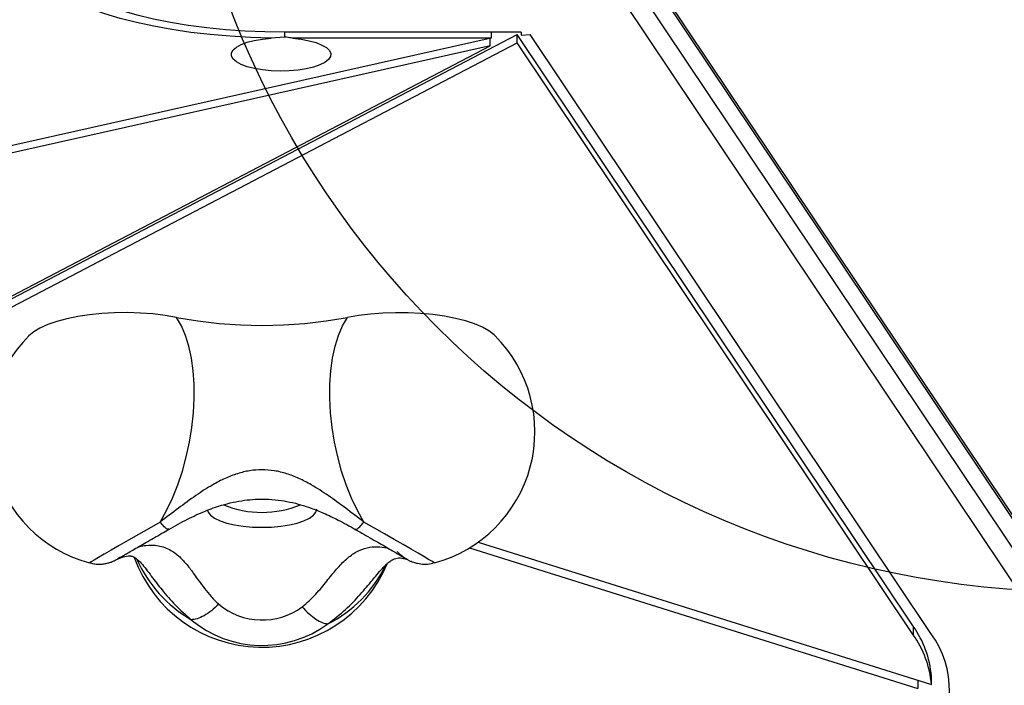
# Model space of a CAD drawing. Units: millimetres. Extents: x 14988 to 26317, y 31998 to 39787.
# Drawn here: x 22145 to 22363, y 33679 to 33827 of the extents above; entities that cross this region are included whole.
import ezdxf

# ---------------------------------------------------------------- set-up
doc = ezdxf.new("R2010")
doc.units = ezdxf.units.MM
doc.header["$LTSCALE"] = 200
doc.layers.add('OTWORY_MONTAŻOWE', color=1, linetype='Continuous')

msp = doc.modelspace()

# ---------------------------------------------------------------- linework, layer by layer
at = {"color": 7, "linetype": 'Continuous', "lineweight": 25}
for p, q in [((22373.23, 33703.89), (22281.13, 33841.48)), ((22373.67, 33702.44), (22281.56, 33840.03)), ((22281.56, 33833.44), (22373.67, 33695.85)), ((22370.74, 33692.8), (22278.64, 33830.39)), ((22249.2, 33822.5), (21932.79, 33751.7)), ((22119.74, 33752.69), (22254.9, 33823.34)), ((22203.52, 33822.75), (22200.53, 33822.53)), ((22255.8, 33823.84), (22203.52, 33823.84)), ((22249.2, 33822.5), (22205.27, 33822.5)), ((22248.95, 33820.83), (22248.95, 33822.44)), ((22249.2, 33823.84), (22249.2, 33822.5)), ((22342.44, 33692.56), (22254.9, 33823.34)), ((22254.9, 33821.46), (22254.9, 33823.34)), ((22255.8, 33823.84), (22255.8, 33823.17)), ((22255.8, 33823.17), (22257.75, 33823.32)), ((22346.35, 33690.97), (22257.75, 33823.32)), ((22248.95, 33820.83), (21816.57, 33724.08)), ((21977.43, 33678.89), (22248.95, 33820.83)), ((22119.74, 33750.8), (22254.9, 33821.46)), ((22342.44, 33690.67), (22254.9, 33821.46)), ((22244.37, 33709.86), (22343.45, 33678.77)), ((22246.26, 33711.1), (22346.48, 33679.66)), ((22342.44, 33692.56), (22342.44, 33690.67)), ((22346.48, 33679.66), (22346.48, 33681.54)), ((22343.45, 33680.61), (22343.45, 33678.77))]:
    msp.add_line(p, q, dxfattribs=at)
at = {"color": 8, "linetype": 'Continuous', "lineweight": 25}
msp.add_line((22203.52, 33823.84), (22203.52, 33822.75), dxfattribs=at)
at = {"color": 7, "linetype": 'Continuous', "lineweight": 25, "flags": 128}
for points in [[(22200.53, 33822.53), (22195.99, 33822.67), (22191.51, 33822.93), (22187.1, 33823.31), (22182.79, 33823.81), (22178.62, 33824.42), (22174.61, 33825.14), (22170.78, 33825.97), (22167.16, 33826.89), (22163.77, 33827.91), (22160.64, 33829.02), (22157.78, 33830.21), (22155.21, 33831.47), (22152.95, 33832.8), (22151.01, 33834.18), (22149.41, 33835.61), (22148.15, 33837.08), (22147.25, 33838.57), (22146.7, 33840.09), (22146.52, 33841.61)], [(22203.52, 33823.84), (22199.14, 33823.9), (22194.8, 33824.08), (22190.51, 33824.38), (22186.31, 33824.8), (22182.23, 33825.34), (22178.3, 33825.98), (22174.53, 33826.73), (22170.97, 33827.59), (22167.63, 33828.54), (22164.53, 33829.58), (22161.7, 33830.7), (22159.15, 33831.89), (22156.91, 33833.15), (22154.99, 33834.47), (22153.39, 33835.84), (22152.14, 33837.25), (22151.24, 33838.69), (22150.7, 33840.15), (22150.52, 33841.61)], [(22205.27, 33822.5), (22207.18, 33822.28), (22208.93, 33821.96), (22210.48, 33821.53), (22211.76, 33821.01), (22212.75, 33820.43), (22213.41, 33819.79), (22213.7, 33819.12), (22213.64, 33818.45), (22213.2, 33817.79), (22212.42, 33817.17), (22211.32, 33816.61), (22209.93, 33816.12), (22208.3, 33815.73), (22206.48, 33815.45), (22204.54, 33815.27), (22202.54, 33815.22), (22200.54, 33815.3), (22198.62, 33815.49), (22196.83, 33815.8), (22195.24, 33816.21), (22193.9, 33816.71), (22192.85, 33817.28), (22192.13, 33817.91), (22191.77, 33818.57), (22191.77, 33819.25), (22192.13, 33819.91), (22192.85, 33820.54), (22193.89, 33821.11), (22195.23, 33821.61), (22196.82, 33822.02), (22198.6, 33822.33), (22200.53, 33822.53)], [(22179.65, 33760.8), (22177.12, 33761.24), (22174.43, 33761.56), (22171.65, 33761.77), (22168.81, 33761.86), (22165.96, 33761.82), (22163.15, 33761.66), (22160.41, 33761.39), (22157.81, 33761), (22155.38, 33760.5), (22153.15, 33759.9), (22151.17, 33759.21), (22149.46, 33758.45), (22148.07, 33757.61), (22147.01, 33756.75)], [(22250.03, 33756.75), (22249.8, 33756.97), (22248.66, 33757.82), (22247.22, 33758.63), (22245.48, 33759.36), (22243.49, 33760.02), (22241.27, 33760.59), (22238.85, 33761.06), (22236.27, 33761.43), (22233.58, 33761.69), (22230.82, 33761.83), (22228.02, 33761.85), (22225.23, 33761.76), (22222.51, 33761.55), (22219.88, 33761.23), (22217.39, 33760.8)], [(22176.02, 33715.58), (22177.43, 33718.1), (22178.73, 33720.84), (22179.89, 33723.76), (22180.92, 33726.82), (22181.79, 33729.98), (22182.5, 33733.22), (22183.03, 33736.48), (22183.38, 33739.73), (22183.55, 33742.93), (22183.53, 33746.04), (22183.32, 33749.02), (22182.93, 33751.83), (22182.36, 33754.45), (22181.62, 33756.83), (22180.71, 33758.96), (22179.65, 33760.8)], [(22221.02, 33715.58), (22219.62, 33718.1), (22218.32, 33720.84), (22217.15, 33723.76), (22216.12, 33726.82), (22215.25, 33729.98), (22214.54, 33733.22), (22214.01, 33736.48), (22213.66, 33739.73), (22213.49, 33742.93), (22213.51, 33746.04), (22213.72, 33749.02), (22214.11, 33751.83), (22214.68, 33754.45), (22215.42, 33756.83), (22216.33, 33758.96), (22217.39, 33760.8)]]:
    msp.add_lwpolyline(points, dxfattribs=at)
at = {"color": 8, "linetype": 'Continuous', "lineweight": 25, "flags": 128}
for points in [[(22186.45, 33718.22), (22186.61, 33717.76), (22187.16, 33717.08), (22188.05, 33716.44), (22189.26, 33715.86), (22190.75, 33715.36), (22192.48, 33714.95), (22194.39, 33714.65), (22196.42, 33714.47), (22198.52, 33714.41), (22200.62, 33714.47), (22202.66, 33714.65), (22204.57, 33714.95), (22206.29, 33715.36), (22207.79, 33715.86), (22208.99, 33716.44), (22209.89, 33717.08), (22210.43, 33717.76), (22210.61, 33718.47)], [(22176.02, 33715.58), (22173.57, 33714.18), (22171.23, 33712.83), (22169.02, 33711.56), (22166.99, 33710.39), (22165.19, 33709.35), (22163.64, 33708.44), (22162.36, 33707.7), (22161.4, 33707.14), (22160.76, 33706.76), (22160.45, 33706.57), (22160.43, 33706.55)], [(22236.62, 33706.55), (22236.49, 33706.63), (22236.06, 33706.89), (22235.33, 33707.32), (22234.31, 33707.92), (22233.01, 33708.67), (22231.47, 33709.57), (22229.7, 33710.59), (22227.73, 33711.72), (22225.61, 33712.95), (22223.36, 33714.24), (22221.02, 33715.58)]]:
    msp.add_lwpolyline(points, dxfattribs=at)
at = {"color": 7, "linetype": 'Continuous', "lineweight": 25}
for centre, radius, start, end in [((22198.52, 33860.68), 101.64, 259.3028, 280.6972), ((22168.21, 33735.52), 30, 134.9569, 254.963), ((22228.83, 33735.52), 30, 285.037, 45.0431), ((22198.52, 33717.91), 30, 199.854, 337.3608), ((22198.54, 33708.83), 14.91, 230.0236, 306.517), ((22198.55, 33712.74), 24.44, 230.0938, 306.4468), ((22323.9, 33679.52), 22.66, 5.1057, 35.1078), ((22323.9, 33677.64), 22.66, 5.1057, 35.1078), ((22328.85, 33678.32), 21.59, 322.6998, 35.8775)]:
    msp.add_arc(centre, radius, start, end, dxfattribs=at)
at = {"color": 8, "linetype": 'Continuous', "lineweight": 25}
for centre, radius, start, end in [((22198.51, 33739.95), 22.25, 247.6279, 292.5344), ((22197.58, 33719.3), 29.27, 204.1737, 239.8471), ((22200.14, 33718.6), 28.62, 296.8757, 333.7998)]:
    msp.add_arc(centre, radius, start, end, dxfattribs=at)
at = {"color": 7, "linetype": 'Continuous', "lineweight": 25}
for points, knots in [([(22205.27, 33822.5), (22204.83, 33822.58), (22204.25, 33822.7), (22203.66, 33822.74), (22203.52, 33822.75)], [0, 0, 0, 0, 0.7598674, 1, 1, 1, 1]), ([(22221.02, 33715.58), (22219.7, 33716.59), (22217.12, 33718.55), (22213.26, 33721.4), (22209.81, 33723.63), (22206.74, 33725.24), (22204.01, 33726.31), (22201.27, 33726.97), (22198.53, 33727.2), (22195.78, 33726.98), (22193.05, 33726.31), (22190.32, 33725.25), (22187.24, 33723.64), (22183.79, 33721.41), (22179.93, 33718.55), (22177.35, 33716.59), (22176.02, 33715.58)], [0, 0, 0, 0, 0.0990422, 0.1919783, 0.2775029, 0.3370079, 0.3933409, 0.4473411, 0.4998696, 0.5523871, 0.60636, 0.6626773, 0.7221671, 0.8077703, 0.9008343, 1, 1, 1, 1]), ([(22177.93, 33713.96), (22179.29, 33714.73), (22181.9, 33716.18), (22185.81, 33717.99), (22189.99, 33719.5), (22194.46, 33720.49), (22198.7, 33720.72), (22202.04, 33720.46), (22204.66, 33720.03), (22207.09, 33719.42), (22209.57, 33718.61), (22212.33, 33717.5), (22215.6, 33715.94), (22217.88, 33714.66), (22219.12, 33713.96)], [0, 0, 0, 0, 0.107122, 0.204639, 0.293211, 0.412354, 0.517603, 0.581463, 0.640962, 0.698847, 0.753392, 0.820818, 0.902597, 1, 1, 1, 1]), ([(22166.84, 33707.55), (22166.84, 33707.55), (22166.82, 33707.54), (22166.96, 33707.63), (22167.29, 33707.82), (22167.9, 33708.18), (22168.79, 33708.7), (22169.94, 33709.37), (22171.31, 33710.16), (22172.86, 33711.05), (22174.56, 33712.03), (22176.26, 33713.01), (22177.4, 33713.66), (22177.91, 33713.95)], [0, 0, 0, 0, 0.0158317, 0.0725221, 0.153297, 0.2515169, 0.3577211, 0.4667981, 0.5769444, 0.6875468, 0.7983697, 0.9093089, 1, 1, 1, 1]), ([(22219.13, 33713.95), (22219.46, 33713.76), (22220.42, 33713.22), (22221.96, 33712.33), (22223.7, 33711.33), (22225.3, 33710.41), (22226.73, 33709.58), (22227.97, 33708.87), (22228.97, 33708.28), (22229.68, 33707.86), (22230.06, 33707.64), (22230.23, 33707.54), (22230.21, 33707.55), (22230.2, 33707.55)], [0, 0, 0, 0, 0.058271, 0.169239, 0.280239, 0.391171, 0.501984, 0.612583, 0.722761, 0.831987, 0.924139, 0.986047, 1, 1, 1, 1]), ([(22207.42, 33696.84), (22207.95, 33697.28), (22209.02, 33698.17), (22210.4, 33699.61), (22211.67, 33701.06), (22213.22, 33702.98), (22215.01, 33705.24), (22217.14, 33707.49), (22219.39, 33709.1), (22221.73, 33709.98), (22224.08, 33710.2), (22225.42, 33709.97), (22226.08, 33709.85)], [0, 0, 0, 0, 0.062469, 0.125177, 0.187934, 0.250495, 0.375396, 0.500368, 0.625237, 0.750084, 0.875057, 1, 1, 1, 1]), ([(22160.56, 33706.52), (22160.9, 33706.44), (22161.6, 33706.29), (22162.64, 33706.25), (22163.62, 33706.33), (22164.46, 33706.5), (22165.13, 33706.71), (22165.62, 33706.9), (22165.92, 33707.03), (22166.12, 33707.13), (22166.3, 33707.22), (22166.46, 33707.31), (22166.59, 33707.38), (22166.65, 33707.41)], [0, 0, 0, 0, 0.1280919, 0.2587607, 0.3776931, 0.4828828, 0.5701251, 0.6338395, 0.6826323, 0.7255616, 0.7896096, 0.9007435, 1, 1, 1, 1]), ([(22166.76, 33707.47), (22166.84, 33707.51), (22167, 33707.58), (22167.62, 33707.81), (22168.26, 33707.99), (22168.85, 33708.09), (22169.29, 33708.08), (22169.49, 33708.07), (22169.69, 33708.05), (22169.98, 33707.96), (22170.39, 33707.76), (22170.98, 33707.34), (22171.82, 33706.52), (22172.57, 33705.59), (22172.97, 33705.08)], [0, 0, 0, 0, 0.136613, 0.254313, 0.352215, 0.464371, 0.53908, 0.572194, 0.617914, 0.682584, 0.743261, 0.814937, 0.899382, 1, 1, 1, 1]), ([(22223.87, 33703.88), (22224.3, 33704.39), (22225.08, 33705.3), (22225.94, 33706.17), (22226.53, 33706.68), (22226.97, 33707), (22227.39, 33707.25), (22227.88, 33707.47), (22228.47, 33707.62), (22229.13, 33707.65), (22229.83, 33707.54), (22230.47, 33707.33), (22230.49, 33707.34), (22230.49, 33707.34)], [0, 0, 0, 0, 0.102577, 0.185079, 0.250431, 0.300093, 0.343567, 0.399026, 0.483334, 0.589237, 0.719374, 0.875622, 1, 1, 1, 1]), ([(22230.65, 33707.27), (22230.72, 33707.24), (22230.83, 33707.18), (22231.1, 33707.04), (22231.5, 33706.87), (22232.1, 33706.64), (22233.06, 33706.38), (22234.37, 33706.23), (22235.58, 33706.29), (22236.27, 33706.48), (22236.44, 33706.53)], [0, 0, 0, 0, 0.134204, 0.2095, 0.272629, 0.363897, 0.490509, 0.696957, 0.925753, 1, 1, 1, 1])]:
    msp.add_open_spline(points, degree=3, knots=knots, dxfattribs=at)
at = {"color": 8, "linetype": 'Continuous', "lineweight": 25}
for points, knots in [([(22177.91, 33713.99), (22177.82, 33713.97), (22177.61, 33713.91), (22176.95, 33714.45), (22176.33, 33715.2), (22176.02, 33715.58)], [0, 0, 0, 0, 0.3063089, 0.6531545, 1, 1, 1, 1]), ([(22219.13, 33713.99), (22219.23, 33713.97), (22219.43, 33713.91), (22220.09, 33714.45), (22220.71, 33715.2), (22221.02, 33715.58)], [0, 0, 0, 0, 0.306191, 0.653096, 1, 1, 1, 1]), ([(22171.1, 33710.03), (22171.24, 33710.08), (22171.76, 33710.24), (22173.26, 33710.51), (22175.61, 33710.51), (22178.12, 33709.61), (22180.15, 33708.12), (22181.76, 33706.4), (22183.19, 33704.51), (22184.52, 33702.62), (22185.81, 33700.86), (22187.23, 33699.07), (22188.38, 33697.96), (22188.96, 33697.4)], [0, 0, 0, 0, 0.028956, 0.103663, 0.253502, 0.40227, 0.50104, 0.600914, 0.701105, 0.775882, 0.850699, 0.92545, 1, 1, 1, 1]), ([(22230.7, 33707.32), (22230.49, 33707.41), (22229.6, 33707.79), (22228.93, 33708.5), (22228.42, 33709.04)], [0, 0, 0, 0, 0.238042, 1, 1, 1, 1]), ([(22167.25, 33707.8), (22167.21, 33707.76), (22167.04, 33707.6), (22166.81, 33707.53), (22166.62, 33707.46)], [0, 0, 0, 0, 0.19807, 1, 1, 1, 1]), ([(22172.94, 33705.11), (22173.31, 33704.63), (22174.42, 33703.17), (22176.47, 33700.46), (22179.3, 33697.1), (22181.66, 33695.05), (22182.87, 33693.99)], [0, 0, 0, 0, 0.133383, 0.400256, 0.690424, 1, 1, 1, 1]), ([(22213.07, 33693.08), (22214.42, 33694.11), (22217.04, 33696.11), (22220.21, 33699.49), (22222.42, 33702.14), (22223.58, 33703.52), (22223.91, 33703.92)], [0, 0, 0, 0, 0.316297, 0.614055, 0.888769, 1, 1, 1, 1])]:
    msp.add_open_spline(points, degree=3, knots=knots, dxfattribs=at)
at = {"color": 7, "linetype": 'Continuous', "lineweight": 25}
for points in [[(22188.96, 33697.4), (22188.43, 33696.9), (22187.36, 33695.9), (22185.7, 33694.81), (22184.13, 33694.09), (22183.29, 33694.02), (22182.87, 33693.99)], [(22207.42, 33696.84), (22207.91, 33696.31), (22208.9, 33695.25), (22210.45, 33694.06), (22211.9, 33693.25), (22212.68, 33693.14), (22213.07, 33693.08)]]:
    msp.add_open_spline(points, degree=3, dxfattribs=at)
at = {"layer": 'OTWORY_MONTAŻOWE'}
msp.add_circle((22378.52, 33900.18), 200, dxfattribs=at)

doc.saveas('drawing.dxf')
